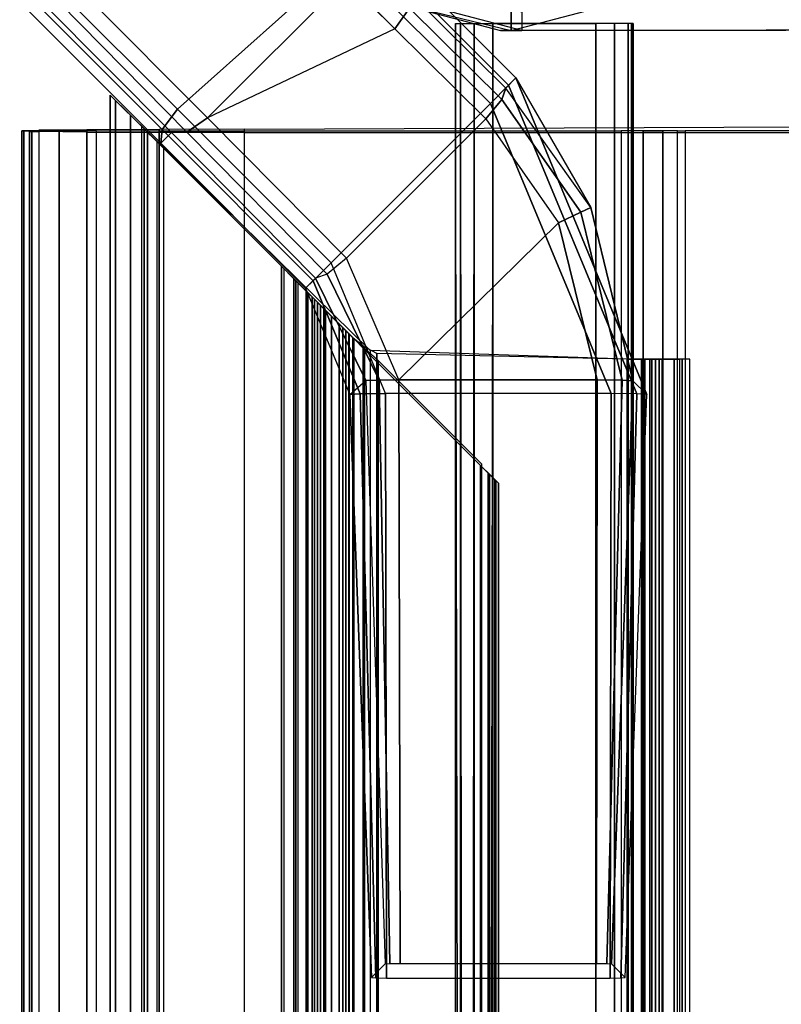
# Model space of a CAD drawing. Units: inches. Extents: x -410 to 34, y 90 to 438.
# Drawn here: x -244 to -242, y 219 to 223 of the extents above; entities that cross this region are included whole.
import ezdxf

# ---------------------------------------------------------------- set-up
doc = ezdxf.new("R2010")
doc.units = ezdxf.units.IN
doc.header["$MEASUREMENT"] = 0
for name, color, linetype in [('SEAT-ARMCAP', 5, 'Continuous'), ('SEAT-BASE SUPPORT', 5, 'Continuous'), ('SEAT-FOOT REST', 5, 'Continuous'), ('SEAT-FOOT REST END', 5, 'Continuous'), ('SEAT-SEAT', 5, 'Continuous')]:
    doc.layers.add(name, color=color, linetype=linetype)

# ---------------------------------------------------------------- blocks, each defined once
blk = doc.blocks.new('F867Z-OBRWPNR1FK_0T')
at = {"layer": 'SEAT-ARMCAP'}
for points in [[(10.8753, -34.2073, 31.4229), (10.8043, -34.2074, 32.3204), (-12.1367, -34.2361, 32.3121), (-12.207, -34.2362, 31.4146)], [(10.8044, -34.2699, 32.3829), (10.8043, -34.2074, 32.3204), (-12.1367, -34.2361, 32.3121), (-12.1367, -34.2986, 32.3746)], [(10.8419, -35.8724, 31.4229), (10.8398, -34.2074, 31.4229), (10.3924, -34.3256, 31.4227), (10.3942, -35.7552, 31.4227)], [(11.2214, -34.3182, 32.323), (11.2924, -34.3181, 31.4231), (10.8753, -34.2073, 31.4229), (10.8043, -34.2074, 32.3204)], [(10.8044, -34.2699, 32.3829), (10.8043, -34.2074, 32.3204), (11.2214, -34.3182, 32.323), (11.1903, -34.3723, 32.383)], [(11.2943, -35.7605, 31.4231), (11.2925, -34.3181, 31.4231), (10.8398, -34.2074, 31.4229), (10.8419, -35.8724, 31.4229)]]:
    blk.add_3dface(points, dxfattribs=at)
at = {"layer": 'SEAT-BASE SUPPORT'}
for points in [[(10.4493, -34.2306, 19.539), (10.4493, 34.2306, 19.539), (10.4325, 34.2306, 19.6015), (10.4325, -34.2306, 19.6015)], [(10.4373, -34.2306, 21.3108), (10.4325, -34.2306, 19.6015), (10.4325, 34.2306, 19.6015), (10.4373, 34.2306, 21.3108)], [(10.4493, -34.2306, 21.414), (10.4493, 34.2306, 21.414), (10.4325, 34.2306, 21.3515), (10.4325, -34.2306, 21.3515)], [(10.4325, -34.2306, 21.3515), (10.4373, -34.2306, 21.3108), (10.4373, 34.2306, 21.3108), (10.4325, 34.2306, 21.3515)], [(10.495, -34.2306, 19.4933), (10.495, 34.2306, 19.4933), (10.4493, 34.2306, 19.539), (10.4493, -34.2306, 19.539)], [(10.495, -34.2306, 21.4598), (10.495, 34.2306, 21.4598), (10.4493, 34.2306, 21.414), (10.4493, -34.2306, 21.414)], [(10.5575, -34.2306, 19.4765), (10.5575, 34.2306, 19.4765), (10.495, 34.2306, 19.4933), (10.495, -34.2306, 19.4933)], [(10.5575, -34.2306, 21.4765), (10.5575, 34.2306, 21.4765), (10.495, 34.2306, 21.4598), (10.495, -34.2306, 21.4598)], [(10.5575, -34.2306, 19.4765), (10.9008, -34.2306, 19.4765), (10.9008, 34.2306, 19.4765), (10.5575, 34.2306, 19.4765)], [(10.5575, 34.2306, 21.4765), (10.9008, 34.2306, 21.4765), (10.9008, -34.2306, 21.4765), (10.5575, -34.2306, 21.4765)], [(11.0091, 34.2306, 19.539), (10.9633, -34.2306, 19.4933), (10.9008, -34.2306, 19.4765), (11.0258, 34.2306, 19.6015)], [(10.9008, 34.2306, 19.4765), (11.0258, -34.2306, 19.6015), (11.0091, -34.2306, 19.539), (10.9633, 34.2306, 19.4933)], [(10.9633, 34.2306, 21.4598), (10.9633, -34.2306, 21.4598), (10.9008, -34.2306, 21.4765), (10.9008, 34.2306, 21.4765)], [(10.9633, 34.2306, 19.4933), (11.0091, -34.2306, 19.539), (10.9633, -34.2306, 19.4933), (11.0091, 34.2306, 19.539)], [(11.0091, 34.2306, 21.414), (11.0091, -34.2306, 21.414), (10.9633, -34.2306, 21.4598), (10.9633, 34.2306, 21.4598)], [(11.0258, 34.2306, 21.3515), (11.0258, -34.2306, 21.3515), (11.0091, -34.2306, 21.414), (11.0091, 34.2306, 21.414)], [(11.0258, 34.2306, 21.3515), (11.0258, 34.2306, 19.6015), (11.0258, -34.2306, 19.6015), (11.0258, -34.2306, 21.3515)]]:
    blk.add_3dface(points, dxfattribs=at)
at = {"layer": 'SEAT-FOOT REST'}
for points in [[(12.1801, 33.6467, 7.3058), (12.1801, -33.9913, 7.3058), (12.113, -33.9242, 7.4492), (12.113, 33.5796, 7.4492)], [(12.1627, 33.6293, 7.1373), (12.1627, -33.9739, 7.1373), (12.1801, -33.9913, 7.3058), (12.1801, 33.6467, 7.3058)], [(12.0752, 33.5418, 7.0167), (12.0752, -33.8864, 7.0167), (12.1627, -33.9739, 7.1373), (12.1627, 33.6293, 7.1373)], [(12.113, 33.5796, 7.4492), (12.113, -33.9242, 7.4492), (11.311, -33.138, 8.3332), (11.311, 32.7934, 8.3332)], [(12.0752, -33.8864, 7.0167), (11.5536, -33.3648, 6.579), (11.5536, 33.0202, 6.579), (12.0752, 33.5418, 7.0167)], [(12.0013, 33.4679, 7.1048), (12.0013, -33.8125, 7.1048), (12.056, -33.8672, 7.1802), (12.056, 33.5226, 7.1802)], [(12.0669, 33.5335, 7.2856), (12.0669, -33.8781, 7.2856), (12.0249, -33.8361, 7.3753), (12.0249, 33.4915, 7.3753)], [(12.056, 33.5226, 7.1802), (12.056, -33.8672, 7.1802), (12.0669, -33.8781, 7.2856), (12.0669, 33.5335, 7.2856)], [(11.6082, -33.4194, 7.8719), (12.0249, -33.8361, 7.3753), (12.0249, 33.4915, 7.3753), (11.6082, 33.0748, 7.8719)], [(12.0013, -33.8125, 7.1048), (11.6005, -33.4117, 6.7685), (11.6005, 33.0671, 6.7685), (12.0013, 33.4679, 7.1048)], [(11.6005, -33.4117, 6.7685), (11.6005, 33.0671, 6.7685), (11.5602, 33.0268, 6.7539), (11.5602, -33.3714, 6.7539)], [(11.6082, -33.4194, 7.8719), (11.6082, 33.0748, 7.8719), (11.5665, 33.0331, 7.8939), (11.5665, -33.3777, 7.8939)], [(11.5602, -33.3714, 6.7539), (11.5602, 33.0268, 6.7539), (11.5199, 32.9865, 6.7687), (11.5199, -33.3311, 6.7687)], [(11.5665, -33.3777, 7.8939), (11.5665, 33.0331, 7.8939), (11.5226, 32.9892, 7.8815), (11.5226, -33.3338, 7.8815)], [(11.5257, 32.9923, 6.5485), (11.5257, -33.3369, 6.5485), (11.5536, -33.3648, 6.579), (11.5536, 33.0202, 6.579)], [(11.5226, -33.3338, 7.8815), (11.5226, 32.9892, 7.8815), (11.4978, 32.9644, 7.8317), (11.4978, -33.3091, 7.8317)], [(11.5199, -33.3311, 6.7687), (11.5199, 32.9865, 6.7687), (11.4978, 32.9644, 6.8164), (11.4978, -33.3091, 6.8164)], [(11.5055, 32.9721, 6.5078), (11.5055, -33.3167, 6.5078), (11.5257, -33.3369, 6.5485), (11.5257, 32.9923, 6.5485)], [(11.4609, 32.9275, 6.1815), (11.4609, -33.2721, 6.1815), (11.4978, -33.3091, 6.3002), (11.4978, 32.9644, 6.3002)], [(11.4658, 32.9324, 6.9679), (11.4658, -33.277, 6.9679), (11.4877, -33.2989, 6.949), (11.4877, 32.9543, 6.949)], [(11.4978, -33.3091, 7.7317), (11.4978, 32.9644, 7.7317), (11.4775, 32.9441, 7.6878), (11.4775, -33.2887, 7.6878)], [(11.4877, 32.9543, 6.949), (11.4877, -33.2989, 6.949), (11.4978, -33.3091, 6.9164), (11.4978, 32.9644, 6.9164)], [(11.4978, 32.9644, 6.4595), (11.4978, -33.3091, 6.4595), (11.5055, -33.3167, 6.5078), (11.5055, 32.9721, 6.5078)], [(11.4978, -33.3091, 6.4595), (11.4978, -33.3091, 6.3002), (11.4978, 32.9644, 6.3002), (11.4978, 32.9644, 6.4595)], [(11.4978, -33.3091, 7.8317), (11.4978, -33.3091, 7.7317), (11.4978, 32.9644, 7.7317), (11.4978, 32.9644, 7.8317)], [(11.4978, -33.3091, 6.9164), (11.4978, -33.3091, 6.8164), (11.4978, 32.9644, 6.8164), (11.4978, 32.9644, 6.9164)], [(11.3813, 32.8479, 6.1128), (11.3813, -33.1925, 6.1128), (11.4609, -33.2721, 6.1815), (11.4609, 32.9275, 6.1815)], [(11.4775, -33.2887, 7.6878), (11.4775, 32.9441, 7.6878), (11.4403, 32.9069, 7.6742), (11.4403, -33.2516, 7.6742)], [(11.4403, 32.9069, 6.9739), (11.4403, -33.2516, 6.9739), (11.4658, -33.277, 6.9679), (11.4658, 32.9324, 6.9679)], [(11.393, 32.8596, 6.949), (11.393, -33.2042, 6.949), (11.4149, -33.2261, 6.9679), (11.4149, 32.8815, 6.9679)], [(11.4403, 32.9069, 7.6742), (11.4403, -33.2516, 7.6742), (11.4032, -33.2144, 7.6878), (11.4032, 32.8698, 7.6878)], [(11.4149, 32.8815, 6.9679), (11.4149, -33.2261, 6.9679), (11.4403, -33.2516, 6.9739), (11.4403, 32.9069, 6.9739)], [(11.2816, 32.7482, 6.0914), (11.2848, -33.1041, 6.0913), (11.3813, -33.1925, 6.1128), (11.3813, 32.8479, 6.1128)], [(11.3662, 32.8328, 6.2469), (11.3662, -33.1774, 6.2469), (11.3828, -33.1941, 6.3002), (11.3828, 32.8494, 6.3002)], [(11.3828, -33.1941, 8.1323), (11.3828, 32.8494, 8.1323), (11.3688, 32.8354, 8.1818), (11.3688, -33.18, 8.1818)], [(11.4032, 32.8698, 7.6878), (11.4032, -33.2144, 7.6878), (11.3828, -33.1941, 7.7317), (11.3828, 32.8494, 7.7317)], [(11.3828, 32.8494, 6.9164), (11.3828, -33.1941, 6.9164), (11.393, -33.2042, 6.949), (11.393, 32.8596, 6.949)], [(11.3828, -33.1941, 8.1323), (11.3828, -33.1941, 7.7317), (11.3828, 32.8494, 7.7317), (11.3828, 32.8494, 8.1323)], [(11.3828, -33.1941, 6.9164), (11.3828, -33.1941, 6.3002), (11.3828, 32.8494, 6.3002), (11.3828, 32.8494, 6.9164)], [(11.3304, 32.797, 6.2159), (11.3304, -33.1416, 6.2159), (11.3662, -33.1774, 6.2469), (11.3662, 32.8328, 6.2469)], [(11.3688, -33.18, 8.1818), (11.3688, 32.8354, 8.1818), (11.3352, 32.8079, 8.2141), (11.3352, -33.1525, 8.2141)], [(11.311, -33.138, 8.3332), (11.311, 32.7934, 8.3332), (10.4518, 32.7644, 8.3413), (10.4518, -33.1091, 8.3413)], [(11.2888, -33.1276, 8.2263), (11.2888, 32.783, 8.2263), (10.4518, 32.7644, 8.2263), (10.4518, -33.1091, 8.2263)], [(11.3352, -33.1525, 8.2141), (11.3352, 32.8079, 8.2141), (11.2888, 32.783, 8.2263), (11.2888, -33.1276, 8.2263)], [(11.2888, 32.7554, 6.2062), (11.2888, -33.1001, 6.2062), (11.3304, -33.1416, 6.2159), (11.3304, 32.797, 6.2159)], [(10.2429, 32.7644, 8.125), (10.2429, -33.1091, 8.125), (10.2684, -33.1091, 8.2326), (10.2684, 32.7644, 8.2326)], [(10.2429, -33.1091, 8.125), (10.2778, -33.1091, 7.1256), (10.2778, 32.7644, 7.1256), (10.2429, 32.7644, 8.125)], [(10.2684, 32.7644, 8.2326), (10.2684, -33.1091, 8.2326), (10.3452, -33.1091, 8.3121), (10.3452, 32.7644, 8.3121)], [(10.2953, 32.7644, 7.0863), (10.2953, -33.1091, 7.0863), (10.2778, -33.1091, 7.1256), (10.2778, 32.7644, 7.1256)], [(10.3353, 32.7644, 7.0701), (10.3353, -33.1091, 7.0701), (10.2953, -33.1091, 7.0863), (10.2953, 32.7644, 7.0863)], [(10.3353, -33.1091, 7.0701), (10.3353, 32.7644, 7.0701), (10.3766, 32.7644, 7.0877), (10.3766, -33.1091, 7.0877)], [(10.3452, 32.7644, 8.3121), (10.3452, -33.1091, 8.3121), (10.4518, -33.1091, 8.3413), (10.4518, 32.7644, 8.3413)], [(10.3578, -33.1091, 8.129), (10.3927, -33.1091, 7.1296), (10.3927, 32.7644, 7.1296), (10.3578, 32.7644, 8.129)], [(10.3693, 32.7644, 8.1774), (10.3693, -33.1091, 8.1774), (10.3578, -33.1091, 8.129), (10.3578, 32.7644, 8.129)], [(10.4038, 32.7644, 8.2132), (10.4038, -33.1091, 8.2132), (10.3693, -33.1091, 8.1774), (10.3693, 32.7644, 8.1774)], [(10.3766, -33.1091, 7.0877), (10.3766, 32.7644, 7.0877), (10.3927, 32.7644, 7.1296), (10.3927, -33.1091, 7.1296)], [(10.4518, 32.7644, 8.2263), (10.4518, -33.1091, 8.2263), (10.4038, -33.1091, 8.2132), (10.4038, 32.7644, 8.2132)], [(10.9383, -32.7576, 6.1034), (11.2848, -33.1041, 6.0913), (11.2816, 32.7482, 6.0914), (10.9383, 32.4049, 6.1034)], [(10.9424, -32.7536, 6.2183), (11.2888, -33.1001, 6.2062), (11.2856, 32.7522, 6.2063), (10.9424, 32.409, 6.2183)], [(10.9383, 32.4049, 6.1034), (10.9383, -32.7495, 6.1034), (10.913, -32.7242, 6.1102), (10.913, 32.3796, 6.1102)], [(10.9168, 32.3834, 6.2133), (10.9168, -32.728, 6.2133), (10.9424, -32.7536, 6.2183), (10.9424, 32.409, 6.2183)], [(10.8829, 32.3495, 6.1637), (10.8829, -32.6941, 6.1637), (10.8945, -32.7057, 6.1955), (10.8945, 32.3611, 6.1955)], [(10.8917, 32.3583, 6.1302), (10.8917, -32.7029, 6.1302), (10.8829, -32.6941, 6.1637), (10.8829, 32.3495, 6.1637)], [(10.913, 32.3796, 6.1102), (10.913, -32.7242, 6.1102), (10.8917, -32.7029, 6.1302), (10.8917, 32.3583, 6.1302)], [(10.8945, 32.3611, 6.1955), (10.8945, -32.7057, 6.1955), (10.9168, -32.728, 6.2133), (10.9168, 32.3834, 6.2133)]]:
    blk.add_3dface(points, dxfattribs=at)
at = {"layer": 'SEAT-FOOT REST END'}
for points in [[(10.4201, -32.9927, 6.2526), (10.4734, -31.0407, 6.3064), (10.4592, -31.0417, 6.3426), (10.3861, -32.9904, 6.3394)], [(10.505, -31.0875, 8.0926), (10.4592, -31.0417, 6.3426), (10.3861, -32.9904, 6.3394), (10.4329, -33.0363, 8.0994)], [(10.506, -32.9937, 6.2163), (10.5092, -31.0403, 6.2913), (10.4734, -31.0407, 6.3064), (10.4201, -32.9927, 6.2526)], [(10.5092, -31.0403, 6.2913), (10.506, -32.9937, 6.2163), (11.2597, -32.9937, 6.2163), (11.2565, -31.0403, 6.2913)], [(11.2565, -31.0403, 6.2913), (11.2597, -32.9937, 6.2163), (11.3445, -32.9928, 6.2515), (11.2919, -31.0407, 6.306)], [(11.2607, -31.0875, 8.0926), (11.3065, -31.0417, 6.3426), (11.3797, -32.9905, 6.3363), (11.3255, -33.0375, 8.1445)], [(11.2919, -31.0407, 6.306), (11.3445, -32.9928, 6.2515), (11.3797, -32.9905, 6.3363), (11.3065, -31.0416, 6.3413)], [(10.4692, -33.0385, 8.1823), (10.5201, -31.0884, 8.1271), (10.505, -31.0875, 8.0926), (10.4329, -33.0363, 8.0994)], [(10.553, -33.0394, 8.2163), (10.555, -31.0888, 8.1413), (10.5201, -31.0884, 8.1271), (10.4692, -33.0385, 8.1823)], [(11.2107, -31.0888, 8.1413), (10.555, -31.0888, 8.1413), (10.553, -33.0394, 8.2163), (11.2151, -33.0394, 8.2163)], [(11.2107, -31.0888, 8.1413), (11.2151, -33.0394, 8.2163), (11.281, -33.0389, 8.1969), (11.2456, -31.0884, 8.1271)], [(11.2456, -31.0884, 8.1271), (11.281, -33.0389, 8.1969), (11.3255, -33.0375, 8.1445), (11.2607, -31.0875, 8.0926)], [(10.4201, -32.9927, 6.2526), (10.8485, -34.0247, 6.2526), (10.8245, -34.0487, 6.3394), (10.3861, -32.9904, 6.3394)], [(10.5739, -33.6157, 8.0994), (10.4329, -33.0363, 8.0994), (10.3862, -32.9903, 6.3426), (10.8245, -34.0487, 6.3394)], [(10.506, -32.9937, 6.2163), (10.9093, -33.9639, 6.2163), (10.8485, -34.0247, 6.2526), (10.4201, -32.9927, 6.2526)], [(10.506, -32.9937, 6.2163), (11.2597, -32.9937, 6.2163), (11.4422, -33.431, 6.2163), (10.9093, -33.9639, 6.2163)], [(11.2597, -32.9937, 6.2163), (11.4422, -33.431, 6.2163), (11.5022, -33.371, 6.2515), (11.3445, -32.9928, 6.2515)], [(11.3255, -33.0375, 8.1445), (11.4936, -33.3796, 8.1463), (11.527, -33.3461, 6.3363), (11.3797, -32.9905, 6.3363)], [(11.3445, -32.9928, 6.2515), (11.5022, -33.371, 6.2515), (11.527, -33.3461, 6.3363), (11.3797, -32.9905, 6.3363)], [(10.4329, -33.0363, 8.0994), (10.5739, -33.6157, 8.0994), (10.6066, -33.6001, 8.1823), (10.4692, -33.0385, 8.1823)], [(10.4692, -33.0385, 8.1823), (10.6066, -33.6001, 8.1823), (10.6821, -33.564, 8.2163), (10.553, -33.0394, 8.2163)], [(10.553, -33.0394, 8.2163), (10.6821, -33.564, 8.2163), (11.2151, -33.0394, 8.2163)], [(10.6821, -33.564, 8.2163), (11.2151, -33.0394, 8.2163), (11.391, -33.4467, 8.2605), (10.925, -33.9127, 8.2605)], [(11.281, -33.0389, 8.1969), (11.2151, -33.0394, 8.2163), (11.391, -33.4467, 8.2605), (11.4556, -33.3928, 8.2273)], [(11.3255, -33.0375, 8.1445), (11.281, -33.0389, 8.1969), (11.4556, -33.3928, 8.2273), (11.4936, -33.3796, 8.1463)], [(11.4422, -33.431, 6.2163), (11.9556, -33.9447, 6.3523), (12.0071, -33.8762, 6.3853), (11.5022, -33.371, 6.2515)], [(11.4936, -33.3796, 8.1463), (11.975, -33.8663, 8.4068), (12.0114, -33.8308, 6.4651), (11.527, -33.3461, 6.3363)], [(11.5022, -33.371, 6.2515), (12.0071, -33.8762, 6.3853), (12.0114, -33.8308, 6.4651), (11.527, -33.3461, 6.3363)], [(11.4556, -33.3928, 8.2273), (11.9246, -33.8671, 8.4817), (11.8552, -33.916, 8.5124), (11.391, -33.4467, 8.2605)], [(11.4936, -33.3796, 8.1463), (11.975, -33.8663, 8.4068), (11.9246, -33.8671, 8.4817), (11.4556, -33.3928, 8.2273)], [(11.4422, -33.431, 6.2163), (10.9093, -33.9639, 6.2163), (11.3931, -34.4474, 6.3369), (11.9556, -33.9447, 6.3523)], [(11.391, -33.4467, 8.2605), (10.925, -33.9127, 8.2605), (11.2287, -34.2127, 8.4037), (11.8552, -33.916, 8.5124)], [(10.6066, -33.6001, 8.1823), (10.8711, -33.9773, 8.2273), (10.925, -33.9127, 8.2605), (10.6821, -33.564, 8.2163)], [(10.5739, -33.6157, 8.0994), (10.8579, -34.0152, 8.1463), (10.8711, -33.9773, 8.2273), (10.6066, -33.6001, 8.1823)], [(10.5739, -33.6157, 8.0994), (10.8579, -34.0152, 8.1463), (10.8245, -34.0487, 6.3394)], [(11.975, -33.8663, 8.4068), (12.4031, -34.2966, 8.6898), (12.483, -34.3024, 6.7078), (12.0114, -33.8308, 6.4651)], [(12.0071, -33.8762, 6.3853), (12.4403, -34.3107, 6.6076), (12.483, -34.3024, 6.7078), (12.0114, -33.8308, 6.4651)], [(11.9246, -33.8671, 8.4817), (12.3513, -34.3011, 8.769), (12.2553, -34.3183, 8.777), (11.8552, -33.916, 8.5124)], [(11.975, -33.8663, 8.4068), (12.4031, -34.2966, 8.6898), (12.3513, -34.3011, 8.769), (11.9246, -33.8671, 8.4817)], [(11.9556, -33.9447, 6.3523), (12.3481, -34.3372, 6.5543), (12.4403, -34.3107, 6.6076), (12.0071, -33.8762, 6.3853)], [(10.8711, -33.9773, 8.2273), (11.18, -34.2824, 8.373), (11.2287, -34.2127, 8.4037), (10.925, -33.9127, 8.2605)], [(11.2287, -34.2127, 8.4037), (11.8552, -33.916, 8.5124), (11.3943, -34.3768, 8.5124)], [(11.3943, -34.3768, 8.5124), (11.8552, -33.916, 8.5124), (12.2553, -34.3183, 8.777), (11.7548, -34.7354, 8.7495)], [(10.9093, -33.9639, 6.2163), (11.3931, -34.4474, 6.3369), (11.3235, -34.4995, 6.3711), (10.8485, -34.0247, 6.2526)], [(11.3931, -34.4474, 6.3369), (11.9556, -33.9447, 6.3523), (12.3481, -34.3372, 6.5543), (11.8535, -34.9078, 6.5739)], [(10.8579, -34.0152, 8.1463), (11.1793, -34.3329, 8.2981), (11.18, -34.2824, 8.373), (10.8711, -33.9773, 8.2273)], [(10.8245, -34.0487, 6.3394), (11.2785, -34.5025, 6.4528), (11.1793, -34.3329, 8.2981), (10.8579, -34.0152, 8.1463)], [(10.8485, -34.0247, 6.2526), (11.3235, -34.4995, 6.3711), (11.2785, -34.5025, 6.4528), (10.8245, -34.0487, 6.3394)], [(11.18, -34.2824, 8.373), (11.7233, -34.8208, 8.7307), (11.7548, -34.7354, 8.7495), (11.2287, -34.2127, 8.4037)]]:
    blk.add_3dface(points, dxfattribs=at)
at = {"layer": 'SEAT-SEAT'}
for points in [[(5.6384, -33.9045, 25.1818), (5.6384, 10.8609, 25.1818), (11.7316, 10.8335, 25.1524), (11.7316, -33.8771, 25.1524)], [(4.6346, 10.8282, 21.6015), (4.6346, -33.8718, 21.6015), (10.2583, -33.8718, 21.6015), (10.2583, 10.8282, 21.6015)], [(10.2583, 10.8282, 21.6015), (10.284, 10.8282, 21.5871), (10.284, -33.8718, 21.5871), (10.2583, -33.8718, 21.6015)], [(10.284, 10.8282, 21.5871), (10.284, -33.8718, 21.5871), (10.3331, -33.8718, 21.5308), (10.3331, 10.8282, 21.5308)], [(10.3331, 10.8282, 21.5308), (10.3331, -33.8718, 21.5308), (10.3982, -33.8718, 21.4942), (10.3982, 10.8282, 21.4942)], [(10.3982, 10.8282, 21.4942), (10.3982, -33.8718, 21.4942), (10.4719, -33.8718, 21.4815), (10.4719, 10.8282, 21.4815)], [(10.4719, 10.8282, 21.4815), (12.2259, 10.8282, 21.4815), (12.2259, -33.8718, 21.4815), (10.4719, -33.8718, 21.4815)], [(11.7316, 10.8335, 25.1524), (11.7316, -33.8771, 25.1524), (12.0169, -33.8767, 25.0937), (12.0169, 10.833, 25.0937)], [(12.0169, 10.833, 25.0937), (12.0169, -33.8767, 25.0937), (12.2583, -33.8755, 24.9307), (12.2583, 10.8319, 24.9307)], [(12.2259, 10.8282, 21.4815), (12.2259, -33.8718, 21.4815), (12.3509, -33.8718, 21.515), (12.3509, 10.8282, 21.515)], [(12.2583, 10.8319, 24.9307), (12.2583, -33.8755, 24.9307), (12.4194, -33.8738, 24.6881), (12.4194, 10.8302, 24.6881)], [(12.3509, 10.8282, 21.515), (12.3509, -33.8718, 21.515), (12.4424, -33.8718, 21.6065), (12.4424, 10.8282, 21.6065)], [(12.4506, 10.8296, 24.5956), (12.4506, -33.8732, 24.5956), (12.4194, -33.8738, 24.6881), (12.4194, 10.8302, 24.6881)], [(12.4424, 10.8282, 21.6065), (12.4424, -33.8718, 21.6065), (12.4759, -33.8718, 21.7315), (12.4759, 10.8282, 21.7315)], [(12.4696, 10.8289, 24.4998), (12.4696, -33.8725, 24.4998), (12.4506, -33.8732, 24.5956), (12.4506, 10.8296, 24.5956)], [(12.4759, 10.8282, 24.4024), (12.4759, -33.8718, 24.4024), (12.4696, -33.8725, 24.4998), (12.4696, 10.8289, 24.4998)], [(12.4759, -33.8718, 24.4024), (12.4759, -33.8718, 21.7315), (12.4759, 10.8282, 21.7315), (12.4759, 10.8282, 24.4024)], [(12.4759, -33.8718, 24.4024), (12.4759, -33.8718, 24.4024), (12.3509, -33.8718, 21.515), (12.2259, -33.8718, 21.4815)], [(12.4759, -33.8718, 24.4024), (12.4759, -33.8718, 24.4024), (12.4424, -33.8718, 21.6065), (12.3509, -33.8718, 21.515)], [(12.4759, -33.8718, 24.4024), (12.4759, -33.8718, 24.4024), (12.4759, -33.8718, 21.7315), (12.4424, -33.8718, 21.6065)]]:
    blk.add_3dface(points, dxfattribs=at)
for points, invisible_edges in [([(10.2583, -33.8718, 21.6015), (11.7316, -33.8665, 25.1524), (-6.5481, -33.8682, 25.1655), (-6.6129, -33.8718, 21.6015)], 5), ([(12.0169, -33.867, 25.0937), (10.284, -33.8718, 21.5871), (10.2583, -33.8718, 21.6015), (11.7316, -33.8665, 25.1524)], 5), ([(10.3331, -33.8718, 21.5308), (12.2583, -33.8681, 24.9307), (12.0169, -33.867, 25.0937), (10.284, -33.8718, 21.5871)], 5), ([(12.4194, -33.8698, 24.6881), (10.3982, -33.8718, 21.4942), (10.3331, -33.8718, 21.5308), (12.2583, -33.8681, 24.9307)], 5), ([(10.4719, -33.8718, 21.4815), (12.4506, -33.8704, 24.5956), (12.4194, -33.8698, 24.6881), (10.3982, -33.8718, 21.4942)], 5), ([(12.4696, -33.8711, 24.4998), (12.4696, -33.8711, 24.4998), (10.4719, -33.8718, 21.4815), (12.4506, -33.8704, 24.5956)], 6), ([(10.4719, -33.8718, 21.4815), (12.4759, -33.8718, 24.4024), (12.4696, -33.8711, 24.4998)], 9), ([(12.4759, -33.8718, 24.4024), (12.2259, -33.8718, 21.4815), (10.4719, -33.8718, 21.4815), (12.4759, -33.8718, 24.4024)], 4)]:
    blk.add_3dface(points, dxfattribs=dict(at, invisible_edges=invisible_edges))

msp = doc.modelspace()

# ---------------------------------------------------------------- block references
at = {"rotation": 180}
msp.add_blockref('F867Z-OBRWPNR1FK_0T', (-231.9746, 188.3599), dxfattribs=at)

doc.saveas('drawing.dxf')
